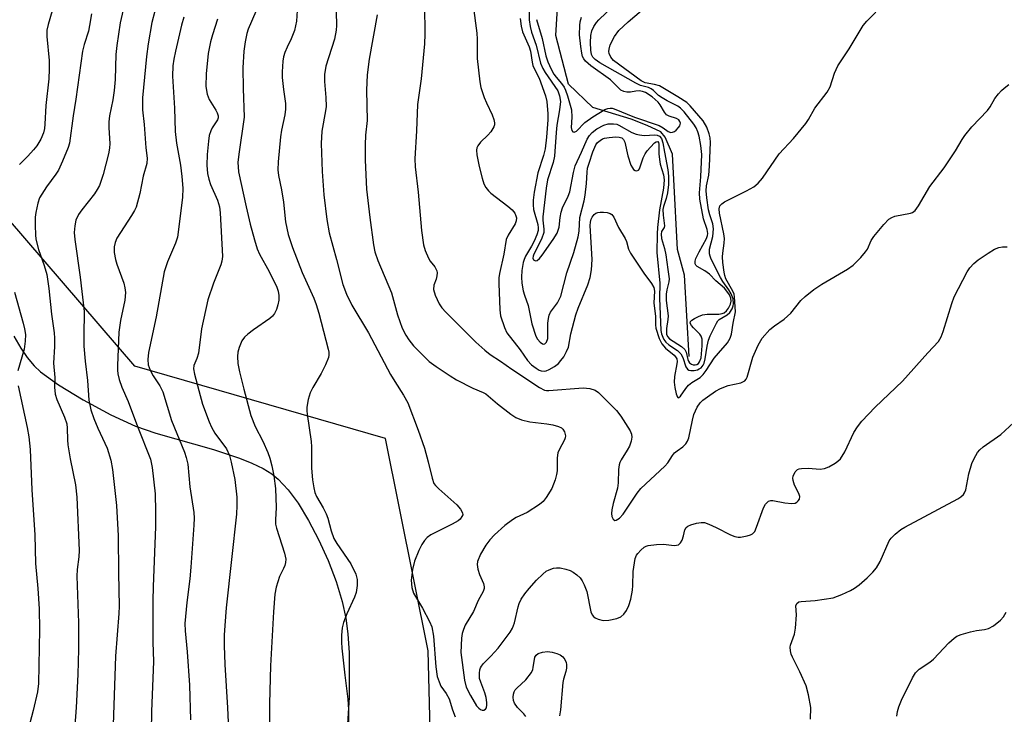
# Model space of a CAD drawing. Units: inches. Extents: x 1291766 to 1297766, y 553448 to 557449.
# Drawn here: x 1294852 to 1295093, y 556196 to 556366 of the extents above; entities that cross this region are included whole.
import ezdxf

# ---------------------------------------------------------------- set-up
doc = ezdxf.new("R2010")
doc.units = ezdxf.units.IN
doc.header["$MEASUREMENT"] = 0
for name, color, linetype in [('HYDRO-Single Line Stream', 4, 'Continuous'), ('NTRL-Farm Land', 3, 'Continuous'), ('NTRL-Trees', 3, 'Continuous'), ('Undefined', 1, 'Continuous')]:
    doc.layers.add(name, color=color, linetype=linetype)

msp = doc.modelspace()

# ---------------------------------------------------------------- linework, layer by layer
at = {"layer": 'HYDRO-Single Line Stream'}
msp.add_lwpolyline([(1295015.91, 556283.67), (1295014.79, 556303.62), (1295013.11, 556309.89), (1295012.16, 556327.06), (1295011.9, 556333.31), (1295010.07, 556337.47), (1295009.03, 556338.77), (1295005.65, 556340.32), (1295001.74, 556341.87), (1294992.36, 556344.71), (1294986.37, 556350.42), (1294983.24, 556362.39), (1294983.75, 556370.47)], dxfattribs=at)
at = {"layer": 'NTRL-Farm Land'}
msp.add_polyline3d([(1294850.43, 556288.65, 0), (1294852.12, 556285.77, 0), (1294853.71, 556283.45, 0), (1294855.38, 556281.44, 0), (1294856.98, 556279.9, 0), (1294861.37, 556276.71, 0), (1294867.42, 556273.04, 0), (1294874.22, 556269.4, 0), (1294880.27, 556266.62, 0), (1294885.21, 556264.9, 0), (1294899.35, 556260.87, 0), (1294905.7, 556258.78, 0), (1294908.75, 556257.56, 0), (1294911.5, 556256.23, 0), (1294913.63, 556254.92, 0), (1294915.22, 556253.66, 0), (1294917.65, 556251.05, 0), (1294920.09, 556247.71, 0), (1294922.66, 556243.5, 0), (1294925.09, 556238.87, 0), (1294927.44, 556233.68, 0), (1294929.42, 556228.52, 0), (1294930.93, 556223.64, 0), (1294931.83, 556219.58, 0), (1294932.31, 556215.71, 0), (1294932.61, 556211.06, 0), (1294932.61, 556200.09, 0), (1294931.81, 556187.24, 0)], dxfattribs=at)
at = {"layer": 'NTRL-Trees'}
msp.add_polyline3d([(1295830.43, 556711.43, 0), (1295791.53, 556623.83, 0), (1295698.32, 556413.94, 0), (1295688.25, 556385.94, 0), (1295674.36, 556358.11, 0), (1295647.11, 556245.97, 0), (1295644.12, 556233.69, 0), (1295587.36, 556157.35, 0), (1295490.87, 556115.44, 0), (1295404.02, 556087.56, 0), (1295225.9, 556079.23, 0), (1295106.43, 556075.82, 0), (1295008, 556081.38, 0), (1294973.82, 556084.43, 0), (1294955.07, 556097.98, 0), (1294954.61, 556113.36, 0), (1294953.71, 556143.99, 0), (1294951.94, 556211.52, 0), (1294941.52, 556263.6, 0), (1294880.07, 556281.31, 0), (1294849.15, 556317.35, 0), (1294809.38, 556363.72, 0), (1294532.47, 556625.07, 0)], dxfattribs=at)
at = {"layer": 'Undefined'}
for points in [[(1294860.36, 556370.34, 444), (1294858.81, 556365.09, 444), (1294858.53, 556363.69, 444), (1294858.51, 556362.09, 444), (1294859.1, 556356.2, 444), (1294859.12, 556354.13, 444), (1294858.97, 556351.77, 444), (1294858.27, 556345.23, 444), (1294858.04, 556340.66, 444), (1294857.9, 556339.55, 444), (1294857.66, 556338.48, 444), (1294857.01, 556336.99, 444), (1294856.05, 556335.35, 444), (1294855.27, 556334.31, 444), (1294853.88, 556332.8, 444), (1294851.84, 556330.72, 444)], [(1294877.22, 556368.66, 440), (1294876.5, 556365.49, 440), (1294875.63, 556359.92, 440), (1294875.44, 556357.71, 440), (1294875.26, 556351.61, 440), (1294875.05, 556348.84, 440), (1294874.7, 556346.59, 440), (1294873.87, 556342.64, 440), (1294873.69, 556341.17, 440), (1294873.67, 556339.71, 440), (1294873.93, 556335.86, 440), (1294873.85, 556334.75, 440), (1294873.59, 556333.34, 440), (1294872.28, 556328.28, 440), (1294871.4, 556325.62, 440), (1294870.85, 556324.58, 440), (1294870.21, 556323.59, 440), (1294867.1, 556319.67, 440), (1294866.26, 556318.48, 440), (1294865.62, 556317.06, 440), (1294865.36, 556315.73, 440), (1294865.24, 556314.09, 440), (1294865.35, 556312.4, 440), (1294866.7, 556303.11, 440), (1294867.65, 556294.7, 440), (1294867.69, 556293.55, 440), (1294867.58, 556289.91, 440), (1294867.6, 556286.24, 440), (1294867.88, 556282.58, 440), (1294868.49, 556277.83, 440), (1294868.79, 556273.02, 440), (1294869.29, 556270.62, 440), (1294870, 556268.49, 440), (1294870.98, 556266.13, 440), (1294873.26, 556261.19, 440), (1294874.21, 556258.3, 440), (1294874.61, 556256.01, 440), (1294875.59, 556247.17, 440), (1294875.99, 556239.77, 440), (1294876.05, 556230.56, 440), (1294876.24, 556222.48, 440), (1294876.16, 556220.69, 440), (1294875.31, 556210.22, 440), (1294874.52, 556186.24, 440)], [(1294919.9, 556368.46, 430), (1294919.67, 556365.86, 430), (1294919.5, 556364.71, 430), (1294919.21, 556363.62, 430), (1294918.4, 556361.52, 430), (1294917.41, 556359.53, 430), (1294916.84, 556358.22, 430), (1294916.5, 556357.14, 430), (1294916.33, 556356.03, 430), (1294916.18, 556353.48, 430), (1294916.19, 556352.05, 430), (1294916.49, 556349.14, 430), (1294916.97, 556345.71, 430), (1294917.04, 556344.33, 430), (1294916.87, 556342.94, 430), (1294916.05, 556339.16, 430), (1294915.78, 556337.56, 430), (1294915.24, 556331.41, 430), (1294915.15, 556329.45, 430), (1294915.28, 556328.05, 430), (1294915.99, 556324.56, 430), (1294916.49, 556321.48, 430), (1294917.05, 556316.66, 430), (1294917.65, 556313.6, 430), (1294918.72, 556310.37, 430), (1294921.12, 556304.25, 430), (1294923.96, 556297.96, 430), (1294924.54, 556296.47, 430), (1294925.19, 556294.33, 430), (1294927.46, 556285.51, 430), (1294927.61, 556284.73, 430), (1294927.61, 556283.99, 430), (1294927.52, 556283.48, 430), (1294926.79, 556281.63, 430), (1294925.78, 556279.56, 430), (1294923.71, 556276.06, 430), (1294923.06, 556274.77, 430), (1294922.6, 556273.16, 430), (1294922.24, 556271.23, 430), (1294922.21, 556270.4, 430), (1294922.29, 556269.53, 430), (1294923.32, 556262.85, 430), (1294923.38, 556261.51, 430), (1294923.37, 556256.28, 430), (1294923.64, 556253.45, 430), (1294923.92, 556251.48, 430), (1294924.22, 556250.39, 430), (1294924.64, 556249.4, 430), (1294926.24, 556246.63, 430), (1294926.99, 556245.11, 430), (1294927.36, 556244.03, 430), (1294928.17, 556240.95, 430), (1294928.87, 556239.09, 430), (1294929.61, 556237.83, 430), (1294933.06, 556232.89, 430), (1294934.25, 556230.35, 430), (1294934.61, 556229.02, 430), (1294934.59, 556227.57, 430), (1294934.33, 556225.84, 430), (1294933.93, 556224.73, 430), (1294932.08, 556220.63, 430), (1294931.26, 556218.52, 430), (1294930.92, 556217.15, 430), (1294930.76, 556215.42, 430), (1294930.7, 556213.68, 430), (1294930.81, 556212.23, 430), (1294931.54, 556205.6, 430), (1294932.3, 556199.74, 430), (1294932.41, 556197.12, 430), (1294932.47, 556191.27, 430)], [(1294951.08, 556369.71, 424), (1294951.14, 556362.68, 424), (1294951.06, 556360.35, 424), (1294950.29, 556351.77, 424), (1294949.39, 556345.47, 424), (1294949.12, 556338.98, 424), (1294948.68, 556332.12, 424), (1294948.75, 556330.16, 424), (1294949.51, 556323.96, 424), (1294950.34, 556314.56, 424), (1294950.85, 556311.05, 424), (1294951.25, 556309.64, 424), (1294952.06, 556307.76, 424), (1294952.49, 556307.09, 424), (1294953.64, 556305.65, 424), (1294954.14, 556304.68, 424), (1294954.2, 556304.2, 424), (1294954.14, 556303.44, 424), (1294953.95, 556302.68, 424), (1294953.39, 556301.13, 424), (1294953.3, 556300.07, 424), (1294953.69, 556298.71, 424), (1294954.68, 556296.59, 424), (1294955.33, 556295.64, 424), (1294956.31, 556294.59, 424), (1294963.68, 556287.21, 424), (1294965.83, 556285.27, 424), (1294967.18, 556284.18, 424), (1294969.74, 556282.53, 424), (1294972.5, 556280.6, 424), (1294979.24, 556276.12, 424), (1294980.52, 556275.46, 424), (1294980.97, 556275.36, 424), (1294981.53, 556275.36, 424), (1294989.94, 556276.02, 424), (1294991.59, 556275.84, 424), (1294992.89, 556275.42, 424), (1294993.71, 556274.88, 424), (1294994.58, 556274.08, 424), (1294998.12, 556270.46, 424), (1294999.23, 556269.1, 424), (1295001.47, 556265.43, 424), (1295001.8, 556264.67, 424), (1295001.9, 556263.92, 424), (1295001.76, 556262.95, 424), (1295001.29, 556261.69, 424), (1295000.76, 556260.72, 424), (1294999.25, 556258.39, 424), (1294998.92, 556257.67, 424), (1294998.77, 556257.15, 424), (1294998.64, 556255.98, 424), (1294998.54, 556252.73, 424), (1294998.42, 556251.43, 424), (1294997.33, 556247.63, 424), (1294997.03, 556246.14, 424), (1294996.94, 556245.25, 424), (1294997.03, 556244.46, 424), (1294997.32, 556243.85, 424), (1294997.74, 556243.52, 424), (1294998.09, 556243.56, 424), (1294998.86, 556244.04, 424), (1294999.76, 556245.01, 424), (1295003.21, 556250.21, 424), (1295004.09, 556251.32, 424), (1295010.02, 556256.81, 424), (1295010.72, 556257.62, 424), (1295011.87, 556259.42, 424), (1295012.39, 556260.07, 424), (1295013.03, 556260.59, 424), (1295014.41, 556261.52, 424), (1295015.16, 556262.28, 424), (1295015.57, 556262.97, 424), (1295015.84, 556263.78, 424), (1295016.75, 556268.05, 424), (1295017.13, 556269.44, 424), (1295017.89, 556271.24, 424), (1295018.68, 556272.37, 424), (1295019.28, 556272.95, 424), (1295020.45, 556273.83, 424), (1295022.39, 556275.17, 424), (1295023.64, 556275.88, 424), (1295025.48, 556276.61, 424), (1295028.63, 556277.25, 424), (1295029.14, 556277.45, 424), (1295029.59, 556277.75, 424), (1295029.93, 556278.16, 424), (1295030.17, 556278.66, 424), (1295031.56, 556283.51, 424), (1295032.87, 556286.43, 424), (1295033.87, 556288.19, 424), (1295035.76, 556290.3, 424), (1295036.84, 556291.24, 424), (1295039.22, 556292.87, 424), (1295040.09, 556293.55, 424), (1295040.83, 556294.33, 424), (1295043.3, 556297.42, 424), (1295044.41, 556298.41, 424), (1295046.51, 556300.08, 424), (1295048.44, 556301.44, 424), (1295054.74, 556305.07, 424), (1295056.14, 556306.1, 424), (1295058, 556307.99, 424), (1295059.17, 556309.3, 424), (1295059.63, 556310, 424), (1295060.59, 556312.14, 424), (1295061.17, 556313.09, 424), (1295063.68, 556316.06, 424), (1295064.9, 556317.33, 424), (1295065.61, 556317.79, 424), (1295066.39, 556318.07, 424), (1295070.21, 556318.78, 424), (1295070.69, 556318.98, 424), (1295071.32, 556319.51, 424), (1295072.16, 556320.65, 424), (1295074.92, 556325.39, 424), (1295078.48, 556329.89, 424), (1295081.24, 556334.13, 424), (1295082.85, 556336.89, 424), (1295083.48, 556337.81, 424), (1295085.2, 556340.01, 424), (1295089.05, 556343.94, 424), (1295089.69, 556344.87, 424), (1295090.89, 556346.92, 424), (1295091.74, 556348.05, 424), (1295092.49, 556348.89, 424), (1295093.14, 556349.46, 424), (1295094.33, 556350.31, 424)], [(1294962.98, 556369.74, 422), (1294963.89, 556362.89, 422), (1294963.98, 556361.47, 422), (1294963.99, 556356.74, 422), (1294964.6, 556350.98, 422), (1294964.9, 556349.58, 422), (1294965.72, 556347.15, 422), (1294966.25, 556345.83, 422), (1294967.67, 556342.9, 422), (1294968.09, 556341.8, 422), (1294968.27, 556340.99, 422), (1294968.23, 556340.47, 422), (1294968.05, 556339.98, 422), (1294967.35, 556338.79, 422), (1294966.61, 556337.94, 422), (1294964.77, 556336.22, 422), (1294964.12, 556335.35, 422), (1294963.93, 556334.83, 422), (1294963.85, 556334.28, 422), (1294963.94, 556333.14, 422), (1294964.5, 556330.26, 422), (1294965.2, 556327.42, 422), (1294965.64, 556326.04, 422), (1294966.13, 556325.1, 422), (1294966.75, 556324.26, 422), (1294967.34, 556323.68, 422), (1294971.51, 556320.52, 422), (1294972.57, 556319.61, 422), (1294973.19, 556318.81, 422), (1294973.48, 556318.14, 422), (1294973.59, 556317.67, 422), (1294973.55, 556316.93, 422), (1294973.28, 556316.18, 422), (1294971.55, 556313.44, 422), (1294971.08, 556312.39, 422), (1294970.49, 556308.73, 422), (1294969.42, 556304.05, 422), (1294969.31, 556302.94, 422), (1294969.3, 556301.54, 422), (1294969.53, 556295.09, 422), (1294969.74, 556293.63, 422), (1294970.66, 556290.83, 422), (1294971.28, 556289.51, 422), (1294974.49, 556285.35, 422), (1294976.32, 556282.67, 422), (1294977.33, 556281.68, 422), (1294978.47, 556280.81, 422), (1294979.19, 556280.36, 422), (1294979.68, 556280.16, 422), (1294980.39, 556280.08, 422), (1294980.89, 556280.17, 422), (1294981.67, 556280.51, 422), (1294982.94, 556281.27, 422), (1294983.89, 556281.97, 422), (1294984.53, 556282.68, 422), (1294985.19, 556283.64, 422), (1294985.92, 556284.9, 422), (1294986.4, 556285.95, 422), (1294986.98, 556289.26, 422), (1294988.14, 556293.86, 422), (1294988.75, 556295.51, 422), (1294991.11, 556301.22, 422), (1294991.68, 556303.01, 422), (1294991.97, 556304.92, 422), (1294992.14, 556307.48, 422), (1294991.72, 556315.78, 422), (1294991.75, 556316.6, 422), (1294991.93, 556317.35, 422), (1294992.18, 556317.84, 422), (1294992.69, 556318.47, 422), (1294993.1, 556318.81, 422), (1294993.58, 556319.01, 422), (1294994.11, 556319.08, 422), (1294994.96, 556319.07, 422), (1294995.81, 556318.96, 422), (1294996.6, 556318.74, 422), (1294997.03, 556318.46, 422), (1294997.51, 556317.86, 422), (1294998.63, 556315.32, 422), (1295000.27, 556312.62, 422), (1295000.6, 556311.84, 422), (1295001.11, 556310, 422), (1295001.58, 556309.01, 422), (1295004.8, 556304.15, 422), (1295006.71, 556301.58, 422), (1295007.26, 556300.61, 422), (1295007.42, 556299.71, 422), (1295007.25, 556296.8, 422), (1295007.66, 556293.5, 422), (1295007.66, 556291.47, 422), (1295007.77, 556290.62, 422), (1295008.59, 556288.06, 422), (1295009.26, 556286.79, 422), (1295010.17, 556285.73, 422), (1295012.3, 556284, 422), (1295012.62, 556283.63, 422), (1295012.89, 556283.08, 422), (1295012.97, 556282.46, 422), (1295012.93, 556281.91, 422), (1295012.33, 556278.8, 422), (1295012.25, 556277.4, 422), (1295012.43, 556276.07, 422), (1295012.77, 556274.53, 422), (1295013.09, 556273.74, 422), (1295013.29, 556273.58, 422), (1295013.41, 556273.6, 422), (1295013.84, 556274, 422), (1295015.11, 556275.84, 422), (1295015.82, 556276.69, 422), (1295016.57, 556277.29, 422), (1295018.63, 556278.52, 422), (1295019.42, 556279.28, 422), (1295020.12, 556280.24, 422), (1295022.06, 556283.26, 422), (1295023.11, 556284.53, 422), (1295025.37, 556287.03, 422), (1295025.98, 556288.17, 422), (1295026.31, 556289.15, 422), (1295026.72, 556291.86, 422), (1295027.3, 556294.64, 422), (1295027.06, 556298.3, 422), (1295026.95, 556298.96, 422), (1295026.65, 556299.71, 422), (1295024.94, 556302.76, 422), (1295024.67, 556303.56, 422), (1295024.51, 556304.38, 422), (1295024.21, 556306.76, 422), (1295024.15, 556308.14, 422), (1295024.2, 556309.01, 422), (1295024.56, 556311.48, 422), (1295024.59, 556312.61, 422), (1295024.42, 556313.73, 422), (1295023.37, 556318.78, 422), (1295023.3, 556319.88, 422), (1295023.49, 556320.59, 422), (1295023.96, 556321.14, 422), (1295024.63, 556321.56, 422), (1295030, 556324.27, 422), (1295031.76, 556325.26, 422), (1295032.82, 556326.15, 422), (1295033.94, 556327.4, 422), (1295038.02, 556333.32, 422), (1295041.49, 556337.12, 422), (1295044.52, 556340.83, 422), (1295045.17, 556341.81, 422), (1295046.78, 556344.57, 422), (1295049.79, 556348.49, 422), (1295050.48, 556349.77, 422), (1295051.59, 556353.14, 422), (1295052.38, 556354.92, 422), (1295055.15, 556359.1, 422), (1295058.62, 556364.79, 422), (1295059.48, 556365.89, 422), (1295061.67, 556368.06, 422)], [(1294974.51, 556366.55, 420), (1294974.78, 556364.67, 420), (1294975.13, 556363.26, 420), (1294976.71, 556359.56, 420), (1294977.09, 556358.48, 420), (1294977.45, 556355.8, 420), (1294977.62, 556355.03, 420), (1294977.94, 556354.27, 420), (1294979.18, 556351.92, 420), (1294980.77, 556347.59, 420), (1294981.06, 556346.16, 420), (1294981.31, 556343.2, 420), (1294981.3, 556341.72, 420), (1294981.01, 556337.48, 420), (1294980.65, 556334.62, 420), (1294980.25, 556332.98, 420), (1294978.87, 556328.69, 420), (1294977.97, 556323.99, 420), (1294977.7, 556322, 420), (1294977.68, 556320.87, 420), (1294977.79, 556319.75, 420), (1294978.84, 556316.01, 420), (1294978.94, 556315.24, 420), (1294978.9, 556314.53, 420), (1294978.65, 556313.53, 420), (1294977.99, 556311.92, 420), (1294977.34, 556310.71, 420), (1294975.85, 556308.26, 420), (1294975.51, 556307.49, 420), (1294975.27, 556306.69, 420), (1294974.93, 556304.78, 420), (1294974.84, 556303.09, 420), (1294974.92, 556301.69, 420), (1294975.28, 556299.78, 420), (1294975.57, 556298.72, 420), (1294976.47, 556296.15, 420), (1294977.39, 556291.73, 420), (1294978.36, 556288.7, 420), (1294978.74, 556287.94, 420), (1294979.41, 556287.16, 420), (1294979.99, 556286.8, 420), (1294980.18, 556286.75, 420), (1294980.55, 556286.83, 420), (1294981.01, 556287.22, 420), (1294981.29, 556288.08, 420), (1294981.32, 556291.85, 420), (1294981.43, 556293.02, 420), (1294981.62, 556293.85, 420), (1294981.96, 556294.53, 420), (1294983.68, 556296.81, 420), (1294984.47, 556298.44, 420), (1294985.94, 556304.16, 420), (1294987.67, 556309.2, 420), (1294988.71, 556312.98, 420), (1294988.99, 556314.41, 420), (1294989.16, 556317.77, 420), (1294990.23, 556321.81, 420), (1294990.48, 556323.19, 420), (1294990.78, 556326.06, 420), (1294990.93, 556328.83, 420), (1294991.06, 556329.87, 420), (1294991.4, 556331.11, 420), (1294992.32, 556333.81, 420), (1294993.06, 556335.55, 420), (1294993.5, 556336.14, 420), (1294994.1, 556336.66, 420), (1294994.72, 556337.01, 420), (1294995.19, 556337.17, 420), (1294996.31, 556337.36, 420), (1294998.01, 556337.49, 420), (1294998.82, 556337.46, 420), (1294999.47, 556337.25, 420), (1294999.83, 556336.89, 420), (1295000.14, 556336.2, 420), (1295000.95, 556332.83, 420), (1295001.69, 556330.56, 420), (1295002.02, 556329.92, 420), (1295002.32, 556329.55, 420), (1295002.7, 556329.28, 420), (1295003.11, 556329.2, 420), (1295003.5, 556329.34, 420), (1295003.8, 556329.69, 420), (1295004.7, 556332.35, 420), (1295005.19, 556333.38, 420), (1295005.66, 556334.11, 420), (1295006.44, 556335.02, 420), (1295007.47, 556336.02, 420), (1295007.87, 556336.3, 420), (1295008.28, 556336.37, 420), (1295008.46, 556336.15, 420), (1295008.53, 556335.76, 420), (1295008.49, 556333.33, 420), (1295008.64, 556331.93, 420), (1295008.88, 556330.82, 420), (1295009.66, 556328.24, 420), (1295009.84, 556326.98, 420), (1295009.62, 556324.97, 420), (1295008.67, 556319.62, 420), (1295008.18, 556315.33, 420), (1295008.07, 556313.77, 420), (1295008.03, 556309.17, 420), (1295008.75, 556301.64, 420), (1295008.64, 556297.98, 420), (1295008.99, 556290.05, 420), (1295009.19, 556289.21, 420), (1295009.49, 556288.39, 420), (1295009.75, 556287.88, 420), (1295010.23, 556287.24, 420), (1295011, 556286.57, 420), (1295013.11, 556285.12, 420), (1295013.93, 556284.32, 420), (1295014.37, 556283.44, 420), (1295015.13, 556281.14, 420), (1295015.52, 556280.56, 420), (1295015.88, 556280.35, 420), (1295016.36, 556280.26, 420), (1295017.15, 556280.28, 420), (1295017.95, 556280.43, 420), (1295018.43, 556280.63, 420), (1295018.85, 556280.95, 420), (1295019.35, 556281.59, 420), (1295019.61, 556282.07, 420), (1295019.9, 556283.15, 420), (1295020.34, 556286.26, 420), (1295020.66, 556287.67, 420), (1295021.08, 556288.75, 420), (1295022.64, 556291.89, 420), (1295022.98, 556292.42, 420), (1295023.31, 556292.74, 420), (1295025.25, 556293.9, 420), (1295025.92, 556294.45, 420), (1295026.47, 556295.33, 420), (1295026.71, 556296.08, 420), (1295026.78, 556296.58, 420), (1295026.71, 556297.83, 420), (1295026.27, 556299.08, 420), (1295025.7, 556300.06, 420), (1295024.2, 556302.1, 420), (1295023.63, 556303.02, 420), (1295021.38, 556307.51, 420), (1295021.07, 556308.31, 420), (1295020.97, 556308.86, 420), (1295020.97, 556309.98, 420), (1295021.75, 556313.09, 420), (1295021.9, 556314.97, 420), (1295021.71, 556316.23, 420), (1295020.98, 556318.43, 420), (1295020.68, 556319.65, 420), (1295020.25, 556322.54, 420), (1295020.08, 556324.28, 420), (1295020.16, 556325.54, 420), (1295020.73, 556328.16, 420), (1295020.95, 556330.3, 420), (1295021.15, 556336.17, 420), (1295021.08, 556337.25, 420), (1295020.89, 556338.29, 420), (1295020.25, 556339.93, 420), (1295019.42, 556341.47, 420), (1295016.2, 556345.11, 420), (1295015.35, 556345.9, 420), (1295013.17, 556347.36, 420), (1295008.64, 556350, 420), (1295007.49, 556350.39, 420), (1295005.2, 556350.79, 420), (1295004.17, 556351.25, 420), (1294997.39, 556356.23, 420), (1294996.72, 556357.01, 420), (1294996.35, 556357.96, 420), (1294996.28, 556358.46, 420), (1294996.3, 556358.98, 420), (1294996.62, 556360.05, 420), (1294997.61, 556362.15, 420), (1294998.69, 556363.62, 420), (1295000.98, 556365.72, 420), (1295005.9, 556369.9, 420)], [(1294976.77, 556368.21, 418), (1294976.72, 556366.19, 418), (1294976.95, 556364.53, 418), (1294977.32, 556363.19, 418), (1294978.44, 556359.97, 418), (1294979.51, 556355.59, 418), (1294980.07, 556354.28, 418), (1294980.63, 556353.28, 418), (1294983.74, 556348.8, 418), (1294984.2, 556347.56, 418), (1294984.39, 556346.19, 418), (1294984.2, 556344.13, 418), (1294983.53, 556340.35, 418), (1294983.31, 556338.62, 418), (1294982.95, 556332.78, 418), (1294982.61, 556331.25, 418), (1294981.26, 556326.99, 418), (1294980.87, 556324.94, 418), (1294980.11, 556317.92, 418), (1294980.11, 556317.11, 418), (1294980.34, 556314.91, 418), (1294980.29, 556314.09, 418), (1294979.76, 556312.48, 418), (1294977.87, 556308.79, 418), (1294977.71, 556308.29, 418), (1294977.67, 556307.79, 418), (1294977.81, 556307.41, 418), (1294977.93, 556307.28, 418), (1294978.28, 556307.17, 418), (1294978.69, 556307.25, 418), (1294979.25, 556307.69, 418), (1294979.94, 556308.53, 418), (1294982.63, 556312.33, 418), (1294983.58, 556313.88, 418), (1294983.88, 556314.61, 418), (1294984.08, 556315.35, 418), (1294984.29, 556317.75, 418), (1294984.54, 556319.05, 418), (1294984.93, 556320.1, 418), (1294986.26, 556322.98, 418), (1294986.67, 556324.07, 418), (1294987.59, 556328.81, 418), (1294988.01, 556330.44, 418), (1294989.56, 556333.73, 418), (1294990.94, 556336.97, 418), (1294991.51, 556337.84, 418), (1294992.19, 556338.6, 418), (1294993.34, 556339.45, 418), (1294995.05, 556340.38, 418), (1294996.08, 556340.67, 418), (1294997.43, 556340.72, 418), (1294998.21, 556340.61, 418), (1294998.74, 556340.41, 418), (1295001.91, 556338.55, 418), (1295002.94, 556338.15, 418), (1295003.78, 556337.99, 418), (1295004.94, 556337.88, 418), (1295007.55, 556338.03, 418), (1295008.07, 556337.96, 418), (1295008.71, 556337.68, 418), (1295009.17, 556337.12, 418), (1295009.51, 556336.08, 418), (1295009.87, 556333.78, 418), (1295010.75, 556329.46, 418), (1295010.92, 556327.92, 418), (1295010.86, 556325.82, 418), (1295010.62, 556323.8, 418), (1295010.32, 556322.44, 418), (1295009.65, 556320.48, 418), (1295009.51, 556319.73, 418), (1295009.54, 556318.34, 418), (1295009.93, 556315.68, 418), (1295009.8, 556315.27, 418), (1295009.19, 556314.31, 418), (1295009.07, 556313.64, 418), (1295009.18, 556312.58, 418), (1295009.88, 556310.16, 418), (1295010.23, 556308.59, 418), (1295010.69, 556304.99, 418), (1295011.08, 556302.73, 418), (1295011, 556301.96, 418), (1295010.44, 556300, 418), (1295010.28, 556298.96, 418), (1295010.34, 556297.4, 418), (1295010.79, 556293.69, 418), (1295010.74, 556292.78, 418), (1295010.36, 556290.52, 418), (1295010.38, 556289.19, 418), (1295010.62, 556288.56, 418), (1295011.13, 556287.99, 418), (1295014.03, 556286.12, 418), (1295014.85, 556285.41, 418), (1295015.2, 556284.74, 418), (1295015.6, 556282.93, 418), (1295015.78, 556282.51, 418), (1295016.07, 556282.14, 418), (1295016.48, 556281.84, 418), (1295016.95, 556281.66, 418), (1295017.4, 556281.63, 418), (1295017.83, 556281.72, 418), (1295018.22, 556281.95, 418), (1295018.52, 556282.34, 418), (1295018.85, 556283.37, 418), (1295019.15, 556286.27, 418), (1295019.12, 556287.96, 418), (1295018.89, 556288.7, 418), (1295018.59, 556289.14, 418), (1295016.98, 556290.69, 418), (1295016.48, 556291.27, 418), (1295016.22, 556291.86, 418), (1295016.29, 556292.23, 418), (1295016.59, 556292.59, 418), (1295017.27, 556293.04, 418), (1295018.27, 556293.52, 418), (1295019.25, 556293.86, 418), (1295020.4, 556294.03, 418), (1295023.19, 556294.05, 418), (1295024.03, 556294.22, 418), (1295024.51, 556294.43, 418), (1295025.09, 556294.89, 418), (1295025.59, 556295.54, 418), (1295026.09, 556296.51, 418), (1295026.27, 556297.28, 418), (1295026.16, 556298, 418), (1295025.82, 556298.76, 418), (1295025.21, 556299.73, 418), (1295024.62, 556300.44, 418), (1295022.5, 556302.24, 418), (1295020.93, 556303.86, 418), (1295019.82, 556304.65, 418), (1295017.92, 556305.74, 418), (1295017.56, 556306.1, 418), (1295017.4, 556306.43, 418), (1295017.4, 556307.03, 418), (1295017.61, 556307.69, 418), (1295018.39, 556309.31, 418), (1295020.17, 556312.57, 418), (1295020.46, 556313.34, 418), (1295020.52, 556313.87, 418), (1295020.34, 556314.83, 418), (1295019.44, 556317.42, 418), (1295018.58, 556322.21, 418), (1295018.52, 556323.84, 418), (1295018.84, 556327.68, 418), (1295019.02, 556333.17, 418), (1295018.81, 556335.39, 418), (1295018.37, 556337.66, 418), (1295018.08, 556338.77, 418), (1295017.68, 556339.72, 418), (1295017.12, 556340.64, 418), (1295014.75, 556343.66, 418), (1295013.85, 556344.54, 418), (1295013.13, 556345.01, 418), (1295010.55, 556346.34, 418), (1295009.36, 556347.05, 418), (1295008.47, 556347.69, 418), (1295007.23, 556348.85, 418), (1295006.63, 556349.3, 418), (1295005.96, 556349.58, 418), (1295004.06, 556350.13, 418), (1295002.84, 556350.65, 418), (1294994.03, 556355.66, 418), (1294992.91, 556356.48, 418), (1294992.36, 556357.06, 418), (1294992.04, 556357.72, 418), (1294991.86, 556358.74, 418), (1294991.79, 556360.66, 418), (1294991.87, 556362.36, 418), (1294992.11, 556363.48, 418), (1294992.58, 556364.55, 418), (1294993.22, 556365.55, 418), (1294993.78, 556366.21, 418), (1294997.35, 556369.56, 418)], [(1294869.44, 556367.64, 442), (1294868.99, 556364.81, 442), (1294868.69, 556363.42, 442), (1294867.63, 556360.19, 442), (1294867.23, 556358.52, 442), (1294865.63, 556346.73, 442), (1294864.95, 556342.64, 442), (1294864.04, 556335.96, 442), (1294863.72, 556334.9, 442), (1294862.36, 556331.56, 442), (1294861.34, 556329.39, 442), (1294860.72, 556328.38, 442), (1294858.43, 556325.3, 442), (1294856.75, 556322.58, 442), (1294856.27, 556321.23, 442), (1294855.78, 556318.97, 442), (1294855.69, 556317.83, 442), (1294855.69, 556315.83, 442), (1294855.73, 556313.54, 442), (1294855.84, 556312.41, 442), (1294856.44, 556309.93, 442), (1294857.89, 556306.01, 442), (1294858.52, 556303.76, 442), (1294859.04, 556300.34, 442), (1294859.69, 556294.03, 442), (1294860.34, 556289.46, 442), (1294860.41, 556288.14, 442), (1294860.38, 556286.16, 442), (1294860.14, 556282.04, 442), (1294860.46, 556278.56, 442), (1294860.42, 556276.15, 442), (1294860.56, 556274.44, 442), (1294860.93, 556273.15, 442), (1294862.83, 556268.82, 442), (1294863.38, 556267.22, 442), (1294863.51, 556266.11, 442), (1294863.56, 556263.25, 442), (1294863.67, 556262.07, 442), (1294864.26, 556258.58, 442), (1294865.51, 556252.22, 442), (1294865.84, 556249.21, 442), (1294866.46, 556236.13, 442), (1294866.37, 556234.57, 442), (1294865.95, 556231.49, 442), (1294865.86, 556229.83, 442), (1294866.31, 556218.41, 442), (1294866.26, 556211.92, 442), (1294866.1, 556205.73, 442), (1294865.7, 556197.66, 442), (1294865.27, 556192.22, 442)], [(1294885, 556368.35, 438), (1294884.25, 556365.51, 438), (1294883.34, 556360.32, 438), (1294882.94, 556357.21, 438), (1294881.94, 556347.07, 438), (1294881.97, 556344.17, 438), (1294882.33, 556340.54, 438), (1294882.75, 556334.85, 438), (1294883.07, 556332.32, 438), (1294882.99, 556331.01, 438), (1294882.09, 556327.86, 438), (1294881.28, 556323.6, 438), (1294880.38, 556320.26, 438), (1294880.02, 556319.47, 438), (1294879.29, 556318.22, 438), (1294875.66, 556312.68, 438), (1294875.25, 556311.65, 438), (1294875.04, 556310.58, 438), (1294875.05, 556309.16, 438), (1294875.35, 556307.42, 438), (1294875.7, 556306.28, 438), (1294877.4, 556301.62, 438), (1294877.67, 556300.53, 438), (1294877.76, 556299.4, 438), (1294877.61, 556297.52, 438), (1294876.59, 556292.54, 438), (1294876.16, 556289.69, 438), (1294875.84, 556281.48, 438), (1294875.84, 556280.31, 438), (1294875.93, 556279.45, 438), (1294876.28, 556278.08, 438), (1294876.91, 556276.17, 438), (1294878.48, 556272.64, 438), (1294880.7, 556266.54, 438), (1294883.9, 556258.51, 438), (1294884.3, 556256.49, 438), (1294885.06, 556250.03, 438), (1294885.17, 556245.7, 438), (1294885.14, 556241.94, 438), (1294884.58, 556227.32, 438), (1294884.51, 556223.84, 438), (1294884.47, 556213.7, 438), (1294884.64, 556208.92, 438), (1294884.2, 556196.7, 438), (1294884.04, 556186.99, 438)], [(1294892.11, 556366.85, 436), (1294891.53, 556364.89, 436), (1294890.01, 556358.49, 436), (1294889.6, 556356.54, 436), (1294889.37, 556354.91, 436), (1294889.3, 556352.42, 436), (1294889.83, 556344.53, 436), (1294889.99, 556338.8, 436), (1294890.26, 556336, 436), (1294891.26, 556330.62, 436), (1294891.61, 556327.77, 436), (1294891.86, 556324.91, 436), (1294891.74, 556322.67, 436), (1294890.51, 556312.97, 436), (1294890.04, 556311.49, 436), (1294888.05, 556306.87, 436), (1294887.29, 556304.41, 436), (1294885.28, 556293.42, 436), (1294883.43, 556284.64, 436), (1294883.28, 556282.95, 436), (1294883.39, 556281.63, 436), (1294883.83, 556280.36, 436), (1294884.61, 556278.91, 436), (1294886.23, 556276.46, 436), (1294886.93, 556275.01, 436), (1294889.1, 556267.98, 436), (1294892.22, 556260.26, 436), (1294892.7, 556258.9, 436), (1294893.04, 556257.3, 436), (1294893.58, 556251.74, 436), (1294894.55, 556245.46, 436), (1294894.6, 556244.05, 436), (1294894.56, 556242.32, 436), (1294893.83, 556232.04, 436), (1294893.56, 556229.17, 436), (1294892.85, 556223.41, 436), (1294892.37, 556218.22, 436), (1294892.42, 556216.42, 436), (1294892.94, 556211.33, 436), (1294893.49, 556203.13, 436), (1294893.72, 556194.67, 436)], [(1294900.38, 556366.36, 434), (1294899.12, 556362.49, 434), (1294898.65, 556360.8, 434), (1294898.07, 556357.96, 434), (1294897.56, 556352.96, 434), (1294897.47, 556349.88, 434), (1294897.78, 556347.98, 434), (1294898.3, 556346.7, 434), (1294899.97, 556344.09, 434), (1294900.29, 556343.38, 434), (1294900.48, 556342.67, 434), (1294900.49, 556342.17, 434), (1294900.35, 556341.67, 434), (1294899.04, 556339.72, 434), (1294898.68, 556338.96, 434), (1294898.32, 556337.89, 434), (1294898.1, 556336.43, 434), (1294897.81, 556333.2, 434), (1294897.69, 556330.56, 434), (1294897.86, 556328.54, 434), (1294898.18, 556327.12, 434), (1294898.65, 556325.81, 434), (1294900.33, 556321.98, 434), (1294900.8, 556320.36, 434), (1294900.96, 556318.93, 434), (1294901.53, 556308.18, 434), (1294901.41, 556307.03, 434), (1294901.19, 556306.19, 434), (1294899.34, 556301.63, 434), (1294897.95, 556297.59, 434), (1294896.45, 556290.5, 434), (1294895.69, 556284.49, 434), (1294895.31, 556283.23, 434), (1294894.52, 556281.46, 434), (1294894.44, 556280.69, 434), (1294894.69, 556279.35, 434), (1294895.8, 556275.39, 434), (1294896.65, 556272.02, 434), (1294898.28, 556267.66, 434), (1294898.88, 556266.35, 434), (1294899.72, 556264.9, 434), (1294902.52, 556261.07, 434), (1294903.29, 556259.41, 434), (1294903.72, 556257.77, 434), (1294904.58, 556253.56, 434), (1294905.06, 556249.24, 434), (1294905.11, 556247.17, 434), (1294905.01, 556245.08, 434), (1294903.74, 556233.92, 434), (1294902.5, 556222.1, 434), (1294902.1, 556217.72, 434), (1294901.96, 556215.36, 434), (1294901.95, 556212.83, 434), (1294902.11, 556208.17, 434), (1294902.79, 556197.61, 434), (1294903.11, 556190.58, 434)], [(1294909.75, 556368.21, 432), (1294907.89, 556363.94, 432), (1294907.55, 556362.83, 432), (1294907.11, 556360.81, 432), (1294906.81, 556358.51, 432), (1294906.59, 556354.46, 432), (1294906.6, 556349.39, 432), (1294906.86, 556342.37, 432), (1294905.55, 556333.24, 432), (1294905.35, 556331.27, 432), (1294905.37, 556330.14, 432), (1294905.52, 556328.98, 432), (1294907.33, 556320.34, 432), (1294908.32, 556316.1, 432), (1294909.39, 556312.26, 432), (1294910.08, 556310.1, 432), (1294910.6, 556308.8, 432), (1294912.98, 556304.49, 432), (1294914.9, 556300.68, 432), (1294915.24, 556299.7, 432), (1294915.4, 556298.61, 432), (1294915.38, 556297.46, 432), (1294915.17, 556296.31, 432), (1294914.83, 556295.2, 432), (1294914.32, 556294.22, 432), (1294913.81, 556293.57, 432), (1294913.18, 556293.02, 432), (1294909.17, 556290.26, 432), (1294907.8, 556289.2, 432), (1294906.96, 556288.43, 432), (1294906.34, 556287.49, 432), (1294905.67, 556285.88, 432), (1294905.36, 556284.77, 432), (1294905.27, 556283.65, 432), (1294905.35, 556281.96, 432), (1294905.74, 556279.94, 432), (1294906.76, 556275.7, 432), (1294908.51, 556269.23, 432), (1294909.56, 556266.56, 432), (1294911.42, 556262.92, 432), (1294912.64, 556260.19, 432), (1294913.18, 556258.8, 432), (1294913.69, 556256.92, 432), (1294914.19, 556254.43, 432), (1294914.57, 556251.3, 432), (1294914.72, 556246.71, 432), (1294914.54, 556243.66, 432), (1294914.58, 556242.62, 432), (1294914.79, 556241.64, 432), (1294916.75, 556235.47, 432), (1294917.06, 556234.04, 432), (1294917.03, 556233.23, 432), (1294916.85, 556232.44, 432), (1294916.55, 556231.69, 432), (1294915.52, 556229.8, 432), (1294914.72, 556227.12, 432), (1294914.42, 556225.43, 432), (1294914.04, 556221.1, 432), (1294913.37, 556207.86, 432), (1294913.05, 556198.68, 432), (1294912.99, 556188.2, 432)], [(1294929.45, 556368.2, 428), (1294929.5, 556364.78, 428), (1294929.44, 556363.7, 428), (1294928.99, 556361.5, 428), (1294926.91, 556354.84, 428), (1294926.54, 556352.79, 428), (1294926.54, 556351.1, 428), (1294926.88, 556347.17, 428), (1294926.94, 556344.95, 428), (1294926.83, 556343.91, 428), (1294925.88, 556338.94, 428), (1294925.76, 556335.85, 428), (1294925.99, 556329.04, 428), (1294926.42, 556323.29, 428), (1294927.18, 556317.25, 428), (1294927.74, 556314.03, 428), (1294929.53, 556307.45, 428), (1294931.09, 556301.31, 428), (1294931.98, 556298.93, 428), (1294933.25, 556296.24, 428), (1294937.33, 556289.48, 428), (1294942.78, 556279.3, 428), (1294943.8, 556277.57, 428), (1294945.97, 556274.23, 428), (1294947.01, 556272.37, 428), (1294949.53, 556265.65, 428), (1294951.04, 556261.19, 428), (1294951.97, 556257.87, 428), (1294952.93, 556253.86, 428), (1294953.4, 556252.59, 428), (1294953.79, 556252.04, 428), (1294954.58, 556251.22, 428), (1294959.01, 556247.31, 428), (1294959.94, 556246.24, 428), (1294960.43, 556245.35, 428), (1294960.44, 556244.9, 428), (1294960.26, 556244.44, 428), (1294959.78, 556243.8, 428), (1294959.37, 556243.43, 428), (1294957.9, 556242.57, 428), (1294952.66, 556239.99, 428), (1294951.76, 556239.36, 428), (1294951.05, 556238.59, 428), (1294950.45, 556237.64, 428), (1294949.66, 556236.13, 428), (1294948.61, 556233.53, 428), (1294948.12, 556231.46, 428), (1294947.84, 556228.88, 428), (1294947.99, 556227.11, 428), (1294948.41, 556225.72, 428), (1294950.62, 556222.04, 428), (1294952.34, 556218.73, 428), (1294952.89, 556217.41, 428), (1294953.27, 556215.16, 428), (1294953.88, 556207.6, 428), (1294954.22, 556205.28, 428), (1294954.66, 556203.95, 428), (1294955.12, 556202.93, 428), (1294956.41, 556201.07, 428), (1294957.1, 556199.76, 428), (1294957.95, 556197.07, 428), (1294958.63, 556195.34, 428)], [(1294939.44, 556367.39, 426), (1294937.55, 556356.59, 426), (1294937.02, 556352.72, 426), (1294936.83, 556348.97, 426), (1294937.01, 556341.54, 426), (1294936.61, 556337.9, 426), (1294936.5, 556335.56, 426), (1294936.54, 556331.84, 426), (1294936.87, 556324.72, 426), (1294937.67, 556317.72, 426), (1294938.58, 556311.07, 426), (1294938.93, 556309.36, 426), (1294939.64, 556307.18, 426), (1294943.02, 556299.26, 426), (1294944.46, 556293.91, 426), (1294945.59, 556290.66, 426), (1294946.47, 556288.92, 426), (1294947.21, 556287.76, 426), (1294948.39, 556286.28, 426), (1294949.58, 556285.05, 426), (1294952.26, 556282.48, 426), (1294953.92, 556281.25, 426), (1294957.4, 556278.91, 426), (1294958.93, 556277.99, 426), (1294962.92, 556275.96, 426), (1294965.46, 556274.88, 426), (1294966.14, 556274.5, 426), (1294968.95, 556272.09, 426), (1294972.27, 556269.59, 426), (1294973.5, 556268.77, 426), (1294974.85, 556268.2, 426), (1294976.86, 556267.64, 426), (1294981.1, 556267.21, 426), (1294982.52, 556266.92, 426), (1294983.9, 556266.53, 426), (1294984.63, 556266.19, 426), (1294985.01, 556265.86, 426), (1294985.39, 556265.22, 426), (1294985.63, 556264.25, 426), (1294985.59, 556263.76, 426), (1294985.43, 556263.28, 426), (1294984.06, 556260.84, 426), (1294983.78, 556260.1, 426), (1294983.62, 556258.86, 426), (1294983.59, 556255.63, 426), (1294983.45, 556254.79, 426), (1294983.07, 556253.43, 426), (1294982.25, 556251.31, 426), (1294980.86, 556249.1, 426), (1294980.16, 556248.19, 426), (1294979.29, 556247.41, 426), (1294976.27, 556245.49, 426), (1294973.58, 556244.22, 426), (1294972.62, 556243.62, 426), (1294970.8, 556242.26, 426), (1294968.21, 556240, 426), (1294967.07, 556238.77, 426), (1294966.09, 556237.43, 426), (1294964.82, 556235.25, 426), (1294964.06, 556233.47, 426), (1294963.95, 556232.68, 426), (1294964.12, 556231.6, 426), (1294964.54, 556230.25, 426), (1294965.53, 556228.03, 426), (1294965.72, 556227.26, 426), (1294965.69, 556226.79, 426), (1294965.45, 556226.11, 426), (1294964.25, 556223.9, 426), (1294963.11, 556221.22, 426), (1294961.05, 556217.81, 426), (1294960.6, 556216.81, 426), (1294960.31, 556215.78, 426), (1294960.13, 556214.68, 426), (1294959.98, 556211.15, 426), (1294960.9, 556204.36, 426), (1294961.32, 556202.65, 426), (1294962.36, 556200.58, 426), (1294963.86, 556198.06, 426), (1294964.39, 556197.46, 426), (1294964.77, 556197.17, 426), (1294965.18, 556197, 426), (1294965.62, 556197.02, 426), (1294966, 556197.23, 426), (1294966.24, 556197.6, 426), (1294966.39, 556198.33, 426), (1294966.38, 556198.91, 426), (1294966.19, 556200.11, 426), (1294965.9, 556201.29, 426), (1294964.86, 556203.91, 426), (1294964.59, 556204.79, 426), (1294964.53, 556206.11, 426), (1294964.64, 556206.89, 426), (1294964.79, 556207.38, 426), (1294965.04, 556207.83, 426), (1294965.54, 556208.44, 426), (1294967.37, 556210.24, 426), (1294969.13, 556212.17, 426), (1294972.09, 556216.15, 426), (1294972.65, 556217.14, 426), (1294973.17, 556218.43, 426), (1294974.03, 556222.34, 426), (1294974.3, 556223.14, 426), (1294974.8, 556224.19, 426), (1294975.67, 556225.51, 426), (1294976.75, 556226.84, 426), (1294978.49, 556228.83, 426), (1294980.07, 556230.37, 426), (1294980.93, 556231.04, 426), (1294981.65, 556231.42, 426), (1294982.67, 556231.79, 426), (1294983.46, 556231.93, 426), (1294984.29, 556231.88, 426), (1294985.68, 556231.57, 426), (1294986.76, 556231.22, 426), (1294987.51, 556230.83, 426), (1294988.43, 556230.18, 426), (1294989.23, 556229.42, 426), (1294989.71, 556228.72, 426), (1294990.24, 556227.71, 426), (1294990.84, 556226.08, 426), (1294991.87, 556221.15, 426), (1294992.2, 556220.39, 426), (1294992.52, 556219.97, 426), (1294992.92, 556219.65, 426), (1294993.62, 556219.3, 426), (1294994.91, 556218.95, 426), (1294996.28, 556219.05, 426), (1294998.21, 556219.47, 426), (1294999.19, 556219.89, 426), (1294999.96, 556220.53, 426), (1295000.58, 556221.41, 426), (1295001.16, 556222.65, 426), (1295001.64, 556224.21, 426), (1295002.04, 556226.44, 426), (1295002.14, 556227.57, 426), (1295002.21, 556231.01, 426), (1295002.75, 556234.18, 426), (1295003.04, 556234.98, 426), (1295003.33, 556235.42, 426), (1295004.07, 556236.23, 426), (1295004.91, 556236.92, 426), (1295005.37, 556237.18, 426), (1295005.9, 556237.36, 426), (1295007.92, 556237.62, 426), (1295009.69, 556237.67, 426), (1295012.31, 556237.38, 426), (1295012.84, 556237.41, 426), (1295013.3, 556237.56, 426), (1295013.81, 556238.04, 426), (1295014.2, 556238.71, 426), (1295014.58, 556239.73, 426), (1295014.92, 556241.2, 426), (1295015.23, 556241.81, 426), (1295015.62, 556242.11, 426), (1295016.37, 556242.43, 426), (1295017.77, 556242.81, 426), (1295018.91, 556243, 426), (1295019.74, 556242.97, 426), (1295020.78, 556242.62, 426), (1295022.57, 556241.78, 426), (1295026.04, 556239.98, 426), (1295027.13, 556239.55, 426), (1295027.94, 556239.39, 426), (1295028.5, 556239.38, 426), (1295030.2, 556239.72, 426), (1295031, 556240, 426), (1295031.47, 556240.25, 426), (1295032.01, 556240.83, 426), (1295032.48, 556241.86, 426), (1295034.14, 556246.59, 426), (1295034.65, 556247.46, 426), (1295035.43, 556248.22, 426), (1295035.96, 556248.43, 426), (1295036.48, 556248.43, 426), (1295039.37, 556247.84, 426), (1295041.14, 556247.63, 426), (1295041.94, 556247.74, 426), (1295042.35, 556247.99, 426), (1295042.69, 556248.33, 426), (1295042.95, 556248.72, 426), (1295043.07, 556249.39, 426), (1295042.83, 556250.12, 426), (1295041.79, 556252.19, 426), (1295041.42, 556253.3, 426), (1295041.36, 556253.86, 426), (1295041.46, 556254.4, 426), (1295041.93, 556255.4, 426), (1295042.48, 556255.96, 426), (1295042.93, 556256.15, 426), (1295043.45, 556256.25, 426), (1295045.12, 556256.3, 426), (1295048.04, 556256.08, 426), (1295049.15, 556256.21, 426), (1295050.2, 556256.66, 426), (1295051.72, 556257.52, 426), (1295052.42, 556258.02, 426), (1295053.02, 556258.62, 426), (1295054.1, 556260.3, 426), (1295056.33, 556265.03, 426), (1295057.23, 556266.46, 426), (1295058.24, 556267.81, 426), (1295061.56, 556271.31, 426), (1295068.25, 556277.64, 426), (1295074.44, 556284.61, 426), (1295077.03, 556287.39, 426), (1295077.68, 556288.53, 426), (1295078.2, 556289.79, 426), (1295080.32, 556296.66, 426), (1295080.93, 556298.34, 426), (1295084.11, 556304.43, 426), (1295084.77, 556305.38, 426), (1295085.71, 556306.44, 426), (1295086.8, 556307.38, 426), (1295089.27, 556309.03, 426), (1295090.79, 556309.97, 426), (1295091.86, 556310.41, 426), (1295092.71, 556310.55, 426), (1295093.88, 556310.56, 426)], [(1294978.57, 556366.29, 416), (1294979.88, 556361.59, 416), (1294980.84, 556357.4, 416), (1294981.33, 556355.89, 416), (1294982.14, 556354.09, 416), (1294982.81, 556352.86, 416), (1294983.34, 556352.13, 416), (1294984.68, 556350.58, 416), (1294985.28, 556349.7, 416), (1294985.63, 556348.93, 416), (1294986.11, 556347.54, 416), (1294986.8, 556345.28, 416), (1294987.07, 556344.13, 416), (1294987.18, 556342.35, 416), (1294987.03, 556339.82, 416), (1294987.18, 556339.1, 416), (1294987.4, 556338.78, 416), (1294987.76, 556338.66, 416), (1294988.3, 556338.89, 416), (1294990.36, 556341.03, 416), (1294992.31, 556342.41, 416), (1294995.3, 556344.19, 416), (1294996.04, 556344.49, 416), (1294996.55, 556344.58, 416), (1294997.08, 556344.52, 416), (1294997.6, 556344.37, 416), (1295002.51, 556342.38, 416), (1295008.63, 556340.27, 416), (1295009.6, 556339.77, 416), (1295010.79, 556338.8, 416), (1295011.43, 556338.62, 416), (1295011.86, 556338.65, 416), (1295012.32, 556338.86, 416), (1295012.75, 556339.19, 416), (1295013.33, 556339.8, 416), (1295013.63, 556340.23, 416), (1295013.8, 556340.89, 416), (1295013.68, 556341.29, 416), (1295013.42, 556341.65, 416), (1295012.81, 556342.03, 416), (1295011.08, 556342.55, 416), (1295010.4, 556342.94, 416), (1295009.88, 556343.59, 416), (1295008.87, 556345.37, 416), (1295008.37, 556345.98, 416), (1295006.86, 556347.31, 416), (1295005.23, 556348.37, 416), (1295004.51, 556348.65, 416), (1295003.73, 556348.77, 416), (1295002.91, 556348.72, 416), (1295001.53, 556348.49, 416), (1295000.71, 556348.48, 416), (1294999.9, 556348.63, 416), (1294999.19, 556348.98, 416), (1294996.64, 556351.5, 416), (1294991.86, 556354.92, 416), (1294990.56, 556356.04, 416), (1294990.09, 556356.67, 416), (1294989.83, 556357.23, 416), (1294989.62, 556358, 416), (1294989.36, 556359.64, 416), (1294989.03, 556362.56, 416), (1294989.13, 556364.83, 416), (1294989.26, 556365.67, 416), (1294989.55, 556366.82, 416)], [(1294850.6, 556299.42, 444), (1294852.74, 556291.89, 444), (1294853.05, 556290.5, 444), (1294853.26, 556289.08, 444), (1294853.23, 556287.41, 444), (1294852.98, 556285.49, 444), (1294851.4, 556280.16, 444)], [(1294851.45, 556276.53, 444), (1294853.71, 556266.25, 444), (1294854.08, 556264, 444), (1294854.46, 556260.92, 444), (1294854.83, 556251.01, 444), (1294855.54, 556239.96, 444), (1294855.71, 556232.97, 444), (1294856.27, 556226.79, 444), (1294856.6, 556221.87, 444), (1294856.71, 556216.74, 444), (1294856.45, 556203.58, 444), (1294856.2, 556201.54, 444), (1294855.16, 556196.93, 444), (1294852.43, 556186.68, 444), (1294851.79, 556184.64, 444)], [(1295045.65, 556194.79, 428), (1295045.75, 556197.66, 428), (1295045.21, 556200.76, 428), (1295044.64, 556202.96, 428), (1295043.08, 556206.38, 428), (1295041.27, 556209.98, 428), (1295040.96, 556210.76, 428), (1295040.78, 556211.59, 428), (1295040.74, 556212.42, 428), (1295040.82, 556212.97, 428), (1295041.73, 556215.66, 428), (1295042, 556217.12, 428), (1295042.28, 556220.4, 428), (1295042.12, 556222.59, 428), (1295042.32, 556223.18, 428), (1295042.85, 556223.55, 428), (1295043.36, 556223.68, 428), (1295046.86, 556223.87, 428), (1295051.21, 556224.57, 428), (1295053.37, 556225.39, 428), (1295055.49, 556226.35, 428), (1295056.5, 556226.9, 428), (1295057.64, 556227.76, 428), (1295059.59, 556229.44, 428), (1295060.98, 556230.85, 428), (1295061.88, 556231.92, 428), (1295062.73, 556233.44, 428), (1295064.96, 556238.49, 428), (1295065.43, 556239.18, 428), (1295066.45, 556240.18, 428), (1295067.81, 556241.26, 428), (1295068.8, 556241.89, 428), (1295081.81, 556248.83, 428), (1295082.55, 556249.29, 428), (1295083.17, 556249.84, 428), (1295083.47, 556250.27, 428), (1295083.76, 556251.03, 428), (1295084.52, 556254.91, 428), (1295085.2, 556257.45, 428), (1295085.77, 556258.72, 428), (1295086.63, 556260.14, 428), (1295087.16, 556260.78, 428), (1295088.03, 556261.53, 428), (1295092.32, 556264.61, 428), (1295095.54, 556267.53, 428)], [(1295066.82, 556195.57, 430), (1295067.01, 556196.72, 430), (1295067.31, 556197.84, 430), (1295067.98, 556199.46, 430), (1295070.68, 556204.95, 430), (1295071.4, 556206.19, 430), (1295072.3, 556207.09, 430), (1295074.93, 556208.77, 430), (1295075.85, 556209.49, 430), (1295079.63, 556213.48, 430), (1295080.88, 556214.65, 430), (1295081.56, 556215.14, 430), (1295082.63, 556215.59, 430), (1295084.93, 556216.23, 430), (1295086.39, 556216.53, 430), (1295088.36, 556216.75, 430), (1295089.35, 556217.04, 430), (1295090.54, 556217.71, 430), (1295092.28, 556219.1, 430), (1295092.99, 556219.91, 430), (1295093.68, 556221.05, 430)], [(1294975.95, 556195.47, 428), (1294975.43, 556196.08, 428), (1294973.85, 556197.65, 428), (1294973.13, 556198.76, 428), (1294972.93, 556199.38, 428), (1294972.84, 556200.16, 428), (1294972.91, 556200.94, 428), (1294973.08, 556201.48, 428), (1294973.34, 556201.98, 428), (1294973.68, 556202.42, 428), (1294975.95, 556204.47, 428), (1294977.28, 556206.25, 428), (1294977.63, 556206.98, 428), (1294977.75, 556207.45, 428), (1294978.1, 556209.96, 428), (1294978.42, 556210.52, 428), (1294978.95, 556210.93, 428), (1294980.03, 556211.26, 428), (1294981.2, 556211.37, 428), (1294982.36, 556211.21, 428), (1294983.5, 556210.92, 428), (1294984.3, 556210.6, 428), (1294984.96, 556210.1, 428), (1294985.49, 556209.45, 428), (1294985.84, 556208.71, 428), (1294985.92, 556208.18, 428), (1294985.87, 556207.33, 428), (1294985.71, 556206.49, 428), (1294985.14, 556204.6, 428), (1294984.99, 556203.75, 428), (1294984.39, 556197.11, 428), (1294984.19, 556195.66, 428)]]:
    msp.add_polyline3d(points, dxfattribs=at)

doc.saveas('drawing.dxf')
